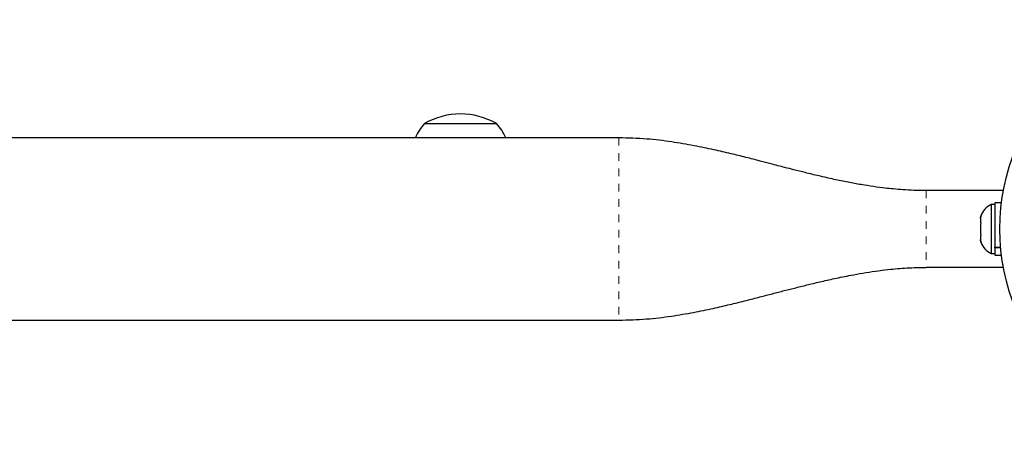
# Model space of a CAD drawing. Extents: x 928 to 1515, y 2095 to 2668.
# Drawn here: x 1313 to 1326, y 2224 to 2229 of the extents above; entities that cross this region are included whole.
import ezdxf

# ---------------------------------------------------------------- set-up
doc = ezdxf.new("R2010")
doc.units = 0
doc.header["$LTSCALE"] = 0.125
doc.header["$MEASUREMENT"] = 0
doc.linetypes.add('PHANTOM', pattern=[0.5, 0.25, -0.05, 0.05, -0.05, 0.05, -0.05])
doc.layers.get('0').update_dxf_attribs({"linetype": 'CONTINUOUS'})

msp = doc.modelspace()

# ---------------------------------------------------------------- linework, layer by layer
at = {"color": 7, "linetype": 'Continuous', "lineweight": 25}
for p, q in [((1318.599, 2227.839), (1319.536, 2227.839)), ((1321.13, 2227.651), (1239.005, 2227.651)), ((1326.13, 2226.964), (1325.13, 2226.964)), ((1326.13, 2226.964), (1326.13, 2226.929)), ((1326.024, 2226.782), (1325.977, 2226.782)), ((1325.977, 2226.782), (1325.977, 2226.464)), ((1326.111, 2226.804), (1326.024, 2226.804)), ((1326.024, 2226.804), (1326.024, 2226.229)), ((1325.845, 2226.636), (1325.837, 2226.603)), ((1325.837, 2226.603), (1325.845, 2226.636)), ((1325.837, 2226.603), (1325.837, 2226.55)), ((1325.845, 2226.55), (1325.837, 2226.517)), ((1325.837, 2226.55), (1325.845, 2226.55)), ((1325.837, 2226.517), (1325.837, 2226.41)), ((1325.977, 2226.464), (1325.977, 2226.145)), ((1325.837, 2226.41), (1325.845, 2226.378)), ((1325.837, 2226.378), (1325.837, 2226.324)), ((1325.845, 2226.378), (1325.837, 2226.378)), ((1325.845, 2226.292), (1325.837, 2226.324)), ((1325.837, 2226.324), (1325.845, 2226.292)), ((1326.024, 2226.229), (1326.1, 2226.229)), ((1326.024, 2226.217), (1326.024, 2226.229)), ((1326.024, 2226.217), (1326.024, 2226.123)), ((1326.101, 2226.217), (1326.024, 2226.217)), ((1325.977, 2226.145), (1326.024, 2226.145)), ((1326.024, 2226.123), (1326.111, 2226.123)), ((1326.13, 2225.964), (1325.13, 2225.964)), ((1326.13, 2225.998), (1326.13, 2225.964)), ((1239.005, 2225.276), (1321.13, 2225.276))]:
    msp.add_line(p, q, dxfattribs=at)
at = {"color": 8, "linetype": 'PHANTOM', "lineweight": 18}
msp.add_line((1325.13, 2226.964), (1325.13, 2225.964), dxfattribs=at)
at = {"color": 7, "linetype": 'Continuous', "lineweight": 25}
msp.add_circle((1328.817, 2226.464), 2.727, dxfattribs=at)
for centre, radius, start, end in [((1319.067, 2227.022), 0.941, 60.1372, 119.8628), ((1319.177, 2227.337), 0.766, 139.0348, 155.7504), ((1318.958, 2227.337), 0.766, 24.2496, 40.9652), ((1326.085, 2226.553), 0.254, 115.1707, 161.7732), ((1326.085, 2226.375), 0.254, 198.5126, 244.8293)]:
    msp.add_arc(centre, radius, start, end, dxfattribs=at)
for points, knots in [([(1325.13, 2226.964), (1325.077, 2226.964), (1324.98, 2226.965), (1324.837, 2226.973), (1324.713, 2226.984), (1324.585, 2226.997), (1324.443, 2227.016), (1324.282, 2227.042), (1324.11, 2227.073), (1323.925, 2227.111), (1323.739, 2227.154), (1323.565, 2227.196), (1323.418, 2227.233), (1323.3, 2227.263), (1323.2, 2227.289), (1323.092, 2227.317), (1322.953, 2227.354), (1322.781, 2227.398), (1322.58, 2227.447), (1322.356, 2227.499), (1322.099, 2227.553), (1321.807, 2227.602), (1321.481, 2227.642), (1321.251, 2227.648), (1321.13, 2227.651)], [0, 0, 0, 0, 0.048968, 0.089903, 0.12327, 0.149748, 0.186512, 0.225592, 0.267621, 0.312631, 0.361532, 0.405077, 0.442268, 0.470532, 0.493498, 0.516578, 0.551029, 0.597171, 0.644506, 0.699843, 0.76309, 0.834158, 0.913046, 1, 1, 1, 1]), ([(1321.13, 2225.276), (1321.25, 2225.279), (1321.479, 2225.285), (1321.803, 2225.325), (1322.092, 2225.374), (1322.346, 2225.426), (1322.567, 2225.477), (1322.762, 2225.526), (1322.939, 2225.571), (1323.106, 2225.615), (1323.264, 2225.656), (1323.42, 2225.695), (1323.579, 2225.735), (1323.752, 2225.777), (1323.944, 2225.82), (1324.131, 2225.858), (1324.308, 2225.89), (1324.471, 2225.915), (1324.623, 2225.935), (1324.76, 2225.948), (1324.885, 2225.957), (1325.01, 2225.963), (1325.089, 2225.963), (1325.13, 2225.964)], [0, 0, 0, 0, 0.086749, 0.165269, 0.235807, 0.298366, 0.352866, 0.399225, 0.444092, 0.4852, 0.524299, 0.561493, 0.601645, 0.644026, 0.691503, 0.744097, 0.782008, 0.821803, 0.862423, 0.894083, 0.927281, 0.962449, 1, 1, 1, 1])]:
    msp.add_open_spline(points, degree=3, knots=knots, dxfattribs=at)
at = {"color": 8, "linetype": 'PHANTOM', "lineweight": 18}
msp.add_open_spline([(1321.13, 2227.651), (1321.13, 2227.647), (1321.13, 2227.638), (1321.13, 2227.567), (1321.13, 2227.458), (1321.13, 2227.309), (1321.13, 2227.128), (1321.13, 2226.921), (1321.13, 2226.697), (1321.13, 2226.464), (1321.13, 2226.231), (1321.13, 2226.006), (1321.13, 2225.8), (1321.13, 2225.619), (1321.13, 2225.47), (1321.13, 2225.36), (1321.13, 2225.29), (1321.13, 2225.281), (1321.13, 2225.276)], degree=3, knots=[0, 0, 0, 0, 0.06253, 0.12506, 0.18759, 0.250121, 0.312651, 0.375181, 0.437711, 0.500241, 0.562771, 0.625302, 0.687832, 0.750362, 0.812892, 0.875422, 0.937952, 1, 1, 1, 1], dxfattribs=at)

doc.saveas('drawing.dxf')
